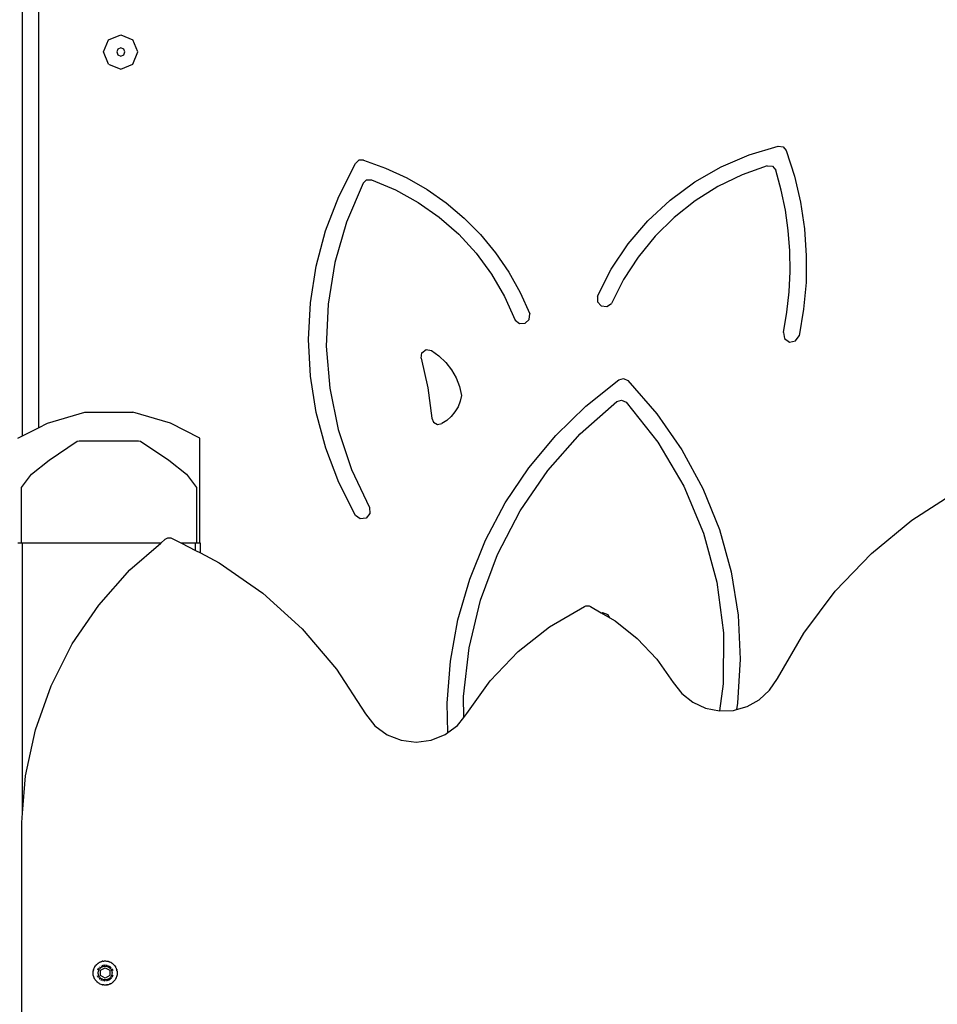
# Model space of a CAD drawing. Units: inches. Extents: x 1292 to 3652, y -888 to 345.
# Drawn here: x 3390 to 3430, y 152 to 195 of the extents above; entities that cross this region are included whole.
import ezdxf

# ---------------------------------------------------------------- set-up
doc = ezdxf.new("R2010")
doc.units = ezdxf.units.IN
doc.header["$MEASUREMENT"] = 0
doc.layers.add('VP-SIDE', color=50, linetype='Continuous', plot=False)

# ---------------------------------------------------------------- blocks, each defined once
blk = doc.blocks.new('3203_side2')
at = {"color": 0}
for p, q in [((-67.642, 3.348), (-67.642, 87.529)), ((-66.937, 23.123), (-66.937, 3.702)), ((-64.11, 20.064), (-63.891, 20.594)), ((-63.891, 20.594), (-63.36, 20.814)), ((-63.36, 20.814), (-62.83, 20.594)), ((-62.61, 20.064), (-62.83, 20.594)), ((-63.487, 20.191), (-63.539, 20.064)), ((-63.36, 20.243), (-63.487, 20.191)), ((-63.234, 20.191), (-63.36, 20.243)), ((-63.181, 20.064), (-63.234, 20.191)), ((-63.891, 19.534), (-64.11, 20.064)), ((-63.539, 20.064), (-63.487, 19.937)), ((-63.487, 19.937), (-63.36, 19.885)), ((-63.36, 19.885), (-63.234, 19.937)), ((-63.234, 19.937), (-63.181, 20.064)), ((-62.83, 19.534), (-62.61, 20.064)), ((-63.891, 19.534), (-63.36, 19.314)), ((-63.36, 19.314), (-62.83, 19.534)), ((-35.994, 15.583), (-34.726, 15.962)), ((-34.726, 15.962), (-34.513, 15.934)), ((-34.513, 15.934), (-34.373, 15.772)), ((-37.211, 15.061), (-35.994, 15.583)), ((-34.373, 15.772), (-34.019, 14.657)), ((-53.864, 13.776), (-53.14, 15.207)), ((-52.994, 15.349), (-53.14, 15.207)), ((-52.791, 15.349), (-52.994, 15.349)), ((-52.791, 15.349), (-51.831, 15.008)), ((-51.831, 15.008), (-50.904, 14.582)), ((-38.36, 14.403), (-37.211, 15.061)), ((-35.198, 15.108), (-36.298, 14.714)), ((-35.198, 15.108), (-34.964, 15.097)), ((-34.964, 15.097), (-34.824, 14.909)), ((-50.904, 14.582), (-50.02, 14.074)), ((-36.298, 14.714), (-37.348, 14.204)), ((-34.589, 14.048), (-34.824, 14.909)), ((-34.019, 14.657), (-33.754, 13.517)), ((-52.803, 14.346), (-53.524, 12.658)), ((-52.803, 14.346), (-52.649, 14.498)), ((-52.649, 14.498), (-52.432, 14.493)), ((-52.432, 14.493), (-51.394, 14.058)), ((-39.426, 13.617), (-38.36, 14.403)), ((-37.348, 14.204), (-38.337, 13.582)), ((-54.436, 12.278), (-53.864, 13.776)), ((-51.394, 14.058), (-50.409, 13.514)), ((-50.02, 14.074), (-49.185, 13.489)), ((-34.409, 13.174), (-34.589, 14.048)), ((-50.409, 13.514), (-49.487, 12.867)), ((-49.185, 13.489), (-48.406, 12.832)), ((-40.395, 12.715), (-39.426, 13.617)), ((-38.337, 13.582), (-39.253, 12.857)), ((-33.754, 13.517), (-33.581, 12.36)), ((-49.487, 12.867), (-48.641, 12.124)), ((-34.284, 12.29), (-34.409, 13.174)), ((-53.524, 12.658), (-54.037, 10.895)), ((-48.406, 12.832), (-47.688, 12.108)), ((-41.254, 11.708), (-40.395, 12.715)), ((-39.253, 12.857), (-40.085, 12.037)), ((-54.848, 10.729), (-54.436, 12.278)), ((-48.641, 12.124), (-47.879, 11.295)), ((-47.688, 12.108), (-47.039, 11.322)), ((-40.085, 12.037), (-40.822, 11.131)), ((-34.215, 11.399), (-34.284, 12.29)), ((-33.581, 12.36), (-33.499, 11.192)), ((-41.993, 10.609), (-41.254, 11.708)), ((-47.879, 11.295), (-47.211, 10.389)), ((-47.039, 11.322), (-46.462, 10.481)), ((-34.201, 10.507), (-34.215, 11.399)), ((-33.499, 11.192), (-33.511, 10.022)), ((-55.097, 9.144), (-54.848, 10.729)), ((-54.037, 10.895), (-54.333, 9.083)), ((-40.822, 11.131), (-41.458, 10.151)), ((-47.211, 10.389), (-46.644, 9.416)), ((-46.462, 10.481), (-45.963, 9.592)), ((-42.6, 9.433), (-41.993, 10.609)), ((-34.244, 9.615), (-34.201, 10.507)), ((-41.458, 10.151), (-41.983, 9.108)), ((-33.511, 10.022), (-33.615, 8.857)), ((-45.963, 9.592), (-45.546, 8.662)), ((-34.343, 8.728), (-34.244, 9.615)), ((-55.18, 7.543), (-55.097, 9.144)), ((-54.333, 9.083), (-54.407, 7.249)), ((-46.644, 9.416), (-46.185, 8.388)), ((-42.6, 9.433), (-42.595, 9.187)), ((-42.595, 9.187), (-42.431, 9.005)), ((-42.431, 9.005), (-42.188, 8.973)), ((-42.188, 8.973), (-41.983, 9.108)), ((-45.57, 8.418), (-45.546, 8.662)), ((-34.497, 7.848), (-34.343, 8.728)), ((-33.615, 8.857), (-33.812, 7.703)), ((-46.185, 8.388), (-45.992, 8.237)), ((-45.992, 8.237), (-45.747, 8.249)), ((-45.747, 8.249), (-45.57, 8.418)), ((-34.497, 7.848), (-34.447, 7.585)), ((-55.096, 5.942), (-55.18, 7.543)), ((-34.447, 7.585), (-34.227, 7.433)), ((-34.227, 7.433), (-33.963, 7.482)), ((-33.963, 7.482), (-33.812, 7.703)), ((-54.407, 7.249), (-54.26, 5.419)), ((-50.282, 6.731), (-50.25, 6.965)), ((-50.25, 6.965), (-50.06, 7.104)), ((-50.06, 7.104), (-49.827, 7.063)), ((-49.827, 7.063), (-49.499, 6.825)), ((-50.282, 6.731), (-49.988, 5.436)), ((-49.499, 6.825), (-49.207, 6.544)), ((-49.207, 6.544), (-48.958, 6.224)), ((-48.958, 6.224), (-48.757, 5.872)), ((-54.846, 4.358), (-55.096, 5.942)), ((-48.757, 5.872), (-48.607, 5.495)), ((-43.102, 4.644), (-41.666, 5.786)), ((-41.666, 5.786), (-41.465, 5.842)), ((-41.465, 5.842), (-41.276, 5.753)), ((-41.276, 5.753), (-40.01, 4.312)), ((-54.26, 5.419), (-53.893, 3.62)), ((-49.988, 5.436), (-49.816, 4.119)), ((-48.607, 5.495), (-48.512, 5.101)), ((-48.572, 4.85), (-48.67, 4.611)), ((-48.512, 5.101), (-48.572, 4.85)), ((-43.349, 3.43), (-41.755, 4.844)), ((-41.755, 4.844), (-41.545, 4.906)), ((-41.545, 4.906), (-41.348, 4.809)), ((-41.348, 4.809), (-39.968, 3.07)), ((-66.559, 3.892), (-64.921, 4.373)), ((-64.921, 4.373), (-62.828, 4.373)), ((-61.191, 3.892), (-62.828, 4.373)), ((-54.432, 2.809), (-54.846, 4.358)), ((-48.802, 4.39), (-48.967, 4.191)), ((-48.67, 4.611), (-48.802, 4.39)), ((-44.414, 3.36), (-43.102, 4.644)), ((-40.01, 4.312), (-38.914, 2.738)), ((-66.937, 3.702), (-66.559, 3.892)), ((-59.912, 3.249), (-61.191, 3.892)), ((-49.816, 4.119), (-49.738, 3.941)), ((-49.738, 3.941), (-49.568, 3.847)), ((-49.568, 3.847), (-49.376, 3.878)), ((-49.159, 4.019), (-49.376, 3.878)), ((-48.967, 4.191), (-49.159, 4.019)), ((-67.642, 3.348), (-66.937, 3.702)), ((-53.893, 3.62), (-53.311, 1.879)), ((-44.759, 1.833), (-43.349, 3.43)), ((-67.838, 3.249), (-67.642, 3.348)), ((-66.481, 2.29), (-65.254, 3.11)), ((-65.254, 3.11), (-65.169, 3.136)), ((-65.169, 3.136), (-62.581, 3.136)), ((-62.581, 3.136), (-62.496, 3.11)), ((-62.496, 3.11), (-61.269, 2.29)), ((-59.912, -1.325), (-59.912, 3.249)), ((-45.588, 1.949), (-44.414, 3.36)), ((-39.968, 3.07), (-38.834, 1.16)), ((-53.86, 1.311), (-54.432, 2.809)), ((-38.914, 2.738), (-38.002, 1.051)), ((-67.253, 1.681), (-66.481, 2.29)), ((-61.269, 2.29), (-60.497, 1.681)), ((-53.311, 1.879), (-52.523, 0.221)), ((-46.61, 0.425), (-45.588, 1.949)), ((-45.963, 0.076), (-44.759, 1.833)), ((-67.689, 1.095), (-67.253, 1.681)), ((-60.497, 1.681), (-60.061, 1.095)), ((-53.135, -0.119), (-53.86, 1.311)), ((-67.689, -1.325), (-67.689, 1.095)), ((-60.061, 1.095), (-60.061, -1.325)), ((-38.834, 1.16), (-37.969, -0.886)), ((-38.002, 1.051), (-37.283, -0.727)), ((-28.901, -0.324), (-26.984, 0.91)), ((-52.523, 0.221), (-52.504, -0.038)), ((-47.471, -1.196), (-46.61, 0.425)), ((-46.945, -1.815), (-45.963, 0.076)), ((-52.925, -0.272), (-53.135, -0.119)), ((-52.668, -0.239), (-52.925, -0.272)), ((-52.504, -0.038), (-52.668, -0.239)), ((-30.66, -1.776), (-28.901, -0.324)), ((-37.283, -0.727), (-36.768, -2.575)), ((-61.618, -1.325), (-61.42, -1.153)), ((-61.42, -1.153), (-61.366, -1.12)), ((-61.366, -1.12), (-61.305, -1.099)), ((-61.305, -1.099), (-61.242, -1.092)), ((-61.242, -1.092), (-61.179, -1.098)), ((-61.179, -1.098), (-61.118, -1.117)), ((-61.118, -1.117), (-60.718, -1.325)), ((-48.162, -2.897), (-47.471, -1.196)), ((-37.969, -0.886), (-37.389, -3.03)), ((-67.689, -1.325), (-67.838, -1.325)), ((-67.642, -1.325), (-67.689, -1.325)), ((-61.618, -1.325), (-67.642, -1.325)), ((-67.642, -13.08), (-67.642, -1.325)), ((-62.963, -2.494), (-61.618, -1.325)), ((-60.108, -1.325), (-60.718, -1.325)), ((-60.718, -1.325), (-60.108, -1.641)), ((-60.108, -1.641), (-60.108, -1.325)), ((-60.061, -1.325), (-60.108, -1.325)), ((-60.108, -1.641), (-59.892, -1.753)), ((-59.912, -1.325), (-60.061, -1.325)), ((-59.892, -1.325), (-59.912, -1.325)), ((-59.892, -1.753), (-59.892, -1.325)), ((-59.892, -1.753), (-59.068, -2.181)), ((-47.69, -3.811), (-46.945, -1.815)), ((-32.236, -3.423), (-30.66, -1.776)), ((-64.32, -4.021), (-62.963, -2.494)), ((-59.068, -2.181), (-57.173, -3.5)), ((-48.674, -4.66), (-48.162, -2.897)), ((-36.768, -2.575), (-36.463, -4.468)), ((-37.389, -3.03), (-37.103, -5.232)), ((-33.608, -5.245), (-32.236, -3.423)), ((-57.173, -3.5), (-55.464, -5.053)), ((-48.186, -5.883), (-47.69, -3.811)), ((-65.471, -5.71), (-64.32, -4.021)), ((-44.679, -4.963), (-43.164, -4.082)), ((-43.164, -4.082), (-43.099, -4.059)), ((-43.099, -4.059), (-43.031, -4.052)), ((-43.031, -4.052), (-42.963, -4.06)), ((-42.963, -4.06), (-42.898, -4.083)), ((-42.898, -4.083), (-42.429, -4.359)), ((-49.003, -6.465), (-48.674, -4.66)), ((-42.429, -4.359), (-42.372, -4.34)), ((-42.429, -4.359), (-42.059, -4.577)), ((-42.372, -4.34), (-42.144, -4.426)), ((-42.059, -4.577), (-42.144, -4.426)), ((-42.059, -4.577), (-41.831, -4.71)), ((-41.831, -4.71), (-40.863, -5.481)), ((-36.463, -4.468), (-36.372, -6.384)), ((-55.464, -5.053), (-53.969, -6.814)), ((-46.055, -6.049), (-44.679, -4.963)), ((-40.863, -5.481), (-40.013, -6.38)), ((-37.103, -5.232), (-37.117, -7.453)), ((-34.756, -7.215), (-33.608, -5.245)), ((-66.395, -7.533), (-65.471, -5.71)), ((-48.426, -8), (-48.186, -5.883)), ((-47.264, -7.319), (-46.055, -6.049)), ((-40.013, -6.38), (-39.298, -7.39)), ((-36.372, -6.384), (-36.496, -8.298)), ((-53.969, -6.814), (-52.707, -8.765)), ((-49.144, -8.295), (-49.003, -6.465)), ((-35.095, -7.726), (-34.756, -7.215)), ((-67.077, -9.459), (-66.395, -7.533)), ((-48.282, -8.746), (-47.264, -7.319)), ((-39.298, -7.39), (-38.92, -7.873)), ((-37.117, -7.453), (-37.285, -8.632)), ((-48.417, -8.915), (-48.426, -8)), ((-38.92, -7.873), (-38.44, -8.254)), ((-36.08, -8.442), (-35.545, -8.143)), ((-35.545, -8.143), (-35.095, -7.726)), ((-49.112, -9.572), (-49.144, -8.295)), ((-38.44, -8.254), (-37.883, -8.512)), ((-37.883, -8.512), (-37.285, -8.632)), ((-36.67, -8.609), (-36.545, -8.574)), ((-36.496, -8.298), (-36.545, -8.574)), ((-36.545, -8.574), (-36.08, -8.442)), ((-52.707, -8.765), (-52.29, -9.276)), ((-48.695, -9.261), (-48.417, -8.915)), ((-48.417, -8.915), (-48.282, -8.746)), ((-37.285, -8.632), (-37.282, -8.632)), ((-37.282, -8.632), (-36.67, -8.609)), ((-52.29, -9.276), (-51.758, -9.666)), ((-49.112, -9.572), (-48.695, -9.261)), ((-67.507, -11.457), (-67.077, -9.459)), ((-51.758, -9.666), (-51.144, -9.909)), ((-49.835, -9.904), (-49.224, -9.655)), ((-49.224, -9.655), (-49.112, -9.572)), ((-51.144, -9.909), (-50.489, -9.99)), ((-50.489, -9.99), (-49.835, -9.904)), ((-67.642, -13.08), (-67.507, -11.457)), ((-67.676, -13.494), (-67.642, -13.08)), ((-67.676, -89.767), (-67.676, -13.494)), ((-64.459, -19.726), (-64.438, -19.7)), ((-64.438, -19.7), (-64.428, -19.689)), ((-64.423, -19.684), (-64.428, -19.689)), ((-64.423, -19.684), (-64.418, -19.679)), ((-64.418, -19.679), (-64.409, -19.669)), ((-64.409, -19.669), (-64.379, -19.642)), ((-64.379, -19.642), (-64.343, -19.614)), ((-64.343, -19.614), (-64.335, -19.609)), ((-64.335, -19.609), (-64.33, -19.605)), ((-64.33, -19.605), (-64.322, -19.601)), ((-64.322, -19.601), (-64.307, -19.591)), ((-64.307, -19.591), (-64.284, -19.579)), ((-64.284, -19.579), (-64.277, -19.575)), ((-64.277, -19.575), (-64.274, -19.573)), ((-64.274, -19.573), (-64.269, -19.571)), ((-64.269, -19.571), (-64.23, -19.554)), ((-64.23, -19.554), (-64.224, -19.552)), ((-64.221, -19.551), (-64.224, -19.552)), ((-64.221, -19.551), (-64.213, -19.548)), ((-64.213, -19.548), (-64.189, -19.54)), ((-64.189, -19.54), (-64.171, -19.536)), ((-64.162, -19.533), (-64.171, -19.536)), ((-64.167, -19.717), (-64.161, -19.715)), ((-64.162, -19.533), (-64.157, -19.532)), ((-64.161, -19.715), (-64.128, -19.705)), ((-64.148, -19.53), (-64.157, -19.532)), ((-64.148, -19.53), (-64.105, -19.523)), ((-64.128, -19.705), (-64.112, -19.702)), ((-64.105, -19.523), (-64.102, -19.522)), ((-64.102, -19.522), (-64.097, -19.522)), ((-64.097, -19.522), (-64.063, -19.519)), ((-64.084, -19.697), (-64.059, -19.694)), ((-64.063, -19.519), (-64.049, -19.519)), ((-64.059, -19.694), (-64.056, -19.694)), ((-64.049, -19.519), (-64.041, -19.519)), ((-64.041, -19.519), (-64.034, -19.519)), ((-64.034, -19.519), (-64.02, -19.519)), ((-64.027, -19.694), (-64.024, -19.694)), ((-64.024, -19.694), (-63.989, -19.698)), ((-64.02, -19.519), (-63.985, -19.522)), ((-63.989, -19.698), (-63.97, -19.702)), ((-63.985, -19.522), (-63.98, -19.522)), ((-63.98, -19.522), (-63.977, -19.523)), ((-63.977, -19.523), (-63.935, -19.53)), ((-63.943, -19.708), (-63.922, -19.715)), ((-63.935, -19.53), (-63.926, -19.532)), ((-63.92, -19.533), (-63.926, -19.532)), ((-63.922, -19.715), (-63.916, -19.717)), ((-63.92, -19.533), (-63.912, -19.536)), ((-63.912, -19.536), (-63.893, -19.54)), ((-63.893, -19.54), (-63.87, -19.548)), ((-63.862, -19.551), (-63.87, -19.548)), ((-63.862, -19.551), (-63.858, -19.552)), ((-63.853, -19.554), (-63.858, -19.552)), ((-63.853, -19.554), (-63.814, -19.571)), ((-63.814, -19.571), (-63.809, -19.573)), ((-63.809, -19.573), (-63.806, -19.575)), ((-63.806, -19.575), (-63.798, -19.579)), ((-63.798, -19.579), (-63.776, -19.591)), ((-63.776, -19.591), (-63.76, -19.601)), ((-63.76, -19.601), (-63.753, -19.605)), ((-63.753, -19.605), (-63.748, -19.609)), ((-63.748, -19.609), (-63.74, -19.614)), ((-63.74, -19.614), (-63.704, -19.642)), ((-63.704, -19.642), (-63.674, -19.669)), ((-63.674, -19.669), (-63.667, -19.676)), ((-63.659, -19.684), (-63.667, -19.676)), ((-63.62, -19.73), (-63.659, -19.684)), ((-64.566, -20.055), (-64.565, -20.013)), ((-64.565, -20.067), (-64.566, -20.055)), ((-64.565, -20.013), (-64.561, -19.969)), ((-64.565, -20.074), (-64.565, -20.067)), ((-64.564, -20.082), (-64.565, -20.074)), ((-64.564, -20.097), (-64.564, -20.082)), ((-64.559, -20.129), (-64.564, -20.097)), ((-64.559, -19.959), (-64.561, -19.969)), ((-64.558, -19.953), (-64.559, -19.959)), ((-64.558, -20.135), (-64.559, -20.129)), ((-64.558, -19.953), (-64.556, -19.944)), ((-64.557, -20.14), (-64.558, -20.135)), ((-64.548, -20.181), (-64.557, -20.14)), ((-64.556, -19.944), (-64.553, -19.927)), ((-64.546, -19.901), (-64.553, -19.927)), ((-64.544, -19.893), (-64.546, -19.901)), ((-64.543, -19.89), (-64.544, -19.893)), ((-64.542, -19.886), (-64.543, -19.89)), ((-64.542, -19.886), (-64.527, -19.845)), ((-64.527, -19.845), (-64.525, -19.84)), ((-64.525, -19.84), (-64.523, -19.836)), ((-64.523, -19.836), (-64.519, -19.828)), ((-64.519, -19.828), (-64.51, -19.806)), ((-64.51, -19.806), (-64.5, -19.789)), ((-64.5, -19.789), (-64.496, -19.781)), ((-64.496, -19.781), (-64.493, -19.777)), ((-64.493, -19.777), (-64.489, -19.769)), ((-64.489, -19.769), (-64.465, -19.734)), ((-64.462, -19.73), (-64.465, -19.734)), ((-64.462, -19.73), (-64.459, -19.726)), ((-64.365, -19.912), (-64.36, -19.9)), ((-64.36, -19.9), (-64.344, -19.869)), ((-64.344, -19.869), (-64.325, -19.84)), ((-64.341, -20.026), (-64.338, -20.001)), ((-64.341, -20.05), (-64.341, -20.026)), ((-64.34, -20.074), (-64.341, -20.05)), ((-64.336, -20.099), (-64.34, -20.074)), ((-64.338, -20.001), (-64.334, -19.977)), ((-64.331, -20.123), (-64.336, -20.099)), ((-64.334, -19.977), (-64.327, -19.953)), ((-64.323, -20.146), (-64.331, -20.123)), ((-64.327, -19.953), (-64.319, -19.93)), ((-64.325, -19.84), (-64.323, -19.837)), ((-64.314, -20.168), (-64.323, -20.146)), ((-64.319, -19.93), (-64.309, -19.908)), ((-64.309, -19.908), (-64.297, -19.887)), ((-64.297, -19.887), (-64.283, -19.867)), ((-64.286, -19.794), (-64.279, -19.787)), ((-64.283, -19.867), (-64.268, -19.847)), ((-64.279, -19.787), (-64.265, -19.775)), ((-64.268, -19.847), (-64.251, -19.83)), ((-64.251, -19.83), (-64.233, -19.813)), ((-64.241, -19.928), (-64.041, -19.813)), ((-64.241, -20.159), (-64.241, -19.928)), ((-64.233, -19.813), (-64.214, -19.798)), ((-64.218, -19.742), (-64.193, -19.729)), ((-64.214, -19.798), (-64.193, -19.785)), ((-64.193, -19.785), (-64.171, -19.774)), ((-64.171, -19.774), (-64.149, -19.764)), ((-64.149, -19.764), (-64.126, -19.756)), ((-64.126, -19.756), (-64.102, -19.75)), ((-64.102, -19.75), (-64.078, -19.746)), ((-64.078, -19.746), (-64.054, -19.744)), ((-64.054, -19.744), (-64.029, -19.744)), ((-64.041, -19.813), (-63.841, -19.928)), ((-64.029, -19.744), (-64.005, -19.746)), ((-64.005, -19.746), (-63.981, -19.75)), ((-63.981, -19.75), (-63.957, -19.756)), ((-63.957, -19.756), (-63.934, -19.764)), ((-63.934, -19.764), (-63.911, -19.774)), ((-63.911, -19.774), (-63.89, -19.785)), ((-63.89, -19.785), (-63.869, -19.798)), ((-63.889, -19.729), (-63.859, -19.745)), ((-63.869, -19.798), (-63.85, -19.813)), ((-63.859, -19.745), (-63.84, -19.758)), ((-63.85, -19.813), (-63.831, -19.83)), ((-63.841, -19.928), (-63.841, -20.159)), ((-63.831, -19.83), (-63.815, -19.847)), ((-63.818, -19.775), (-63.803, -19.787)), ((-63.815, -19.847), (-63.799, -19.867)), ((-63.803, -19.787), (-63.779, -19.812)), ((-63.799, -19.867), (-63.786, -19.887)), ((-63.786, -19.887), (-63.774, -19.908)), ((-63.779, -19.812), (-63.777, -19.815)), ((-63.774, -19.908), (-63.764, -19.93)), ((-63.759, -20.146), (-63.768, -20.168)), ((-63.764, -19.93), (-63.755, -19.953)), ((-63.752, -20.123), (-63.759, -20.146)), ((-63.755, -19.953), (-63.749, -19.977)), ((-63.746, -20.099), (-63.752, -20.123)), ((-63.749, -19.977), (-63.744, -20.001)), ((-63.743, -20.074), (-63.746, -20.099)), ((-63.744, -20.001), (-63.742, -20.026)), ((-63.743, -19.861), (-63.738, -19.869)), ((-63.741, -20.05), (-63.743, -20.074)), ((-63.742, -20.026), (-63.741, -20.05)), ((-63.738, -19.869), (-63.722, -19.9)), ((-63.722, -19.9), (-63.71, -19.932)), ((-63.704, -20.139), (-63.715, -20.172)), ((-63.71, -19.932), (-63.708, -19.939)), ((-63.704, -20.136), (-63.704, -20.139)), ((-63.618, -19.734), (-63.62, -19.73)), ((-63.618, -19.734), (-63.594, -19.769)), ((-63.594, -19.769), (-63.59, -19.777)), ((-63.59, -19.777), (-63.587, -19.781)), ((-63.587, -19.781), (-63.583, -19.789)), ((-63.583, -19.789), (-63.573, -19.806)), ((-63.573, -19.806), (-63.563, -19.828)), ((-63.563, -19.828), (-63.559, -19.836)), ((-63.559, -19.836), (-63.558, -19.84)), ((-63.558, -19.84), (-63.555, -19.845)), ((-63.555, -19.845), (-63.541, -19.886)), ((-63.541, -19.886), (-63.539, -19.89)), ((-63.538, -19.893), (-63.539, -19.89)), ((-63.538, -19.893), (-63.536, -19.901)), ((-63.536, -19.901), (-63.529, -19.927)), ((-63.525, -20.14), (-63.535, -20.181)), ((-63.526, -19.944), (-63.529, -19.927)), ((-63.524, -19.953), (-63.526, -19.944)), ((-63.524, -20.135), (-63.525, -20.14)), ((-63.524, -19.959), (-63.524, -19.953)), ((-63.522, -19.969), (-63.524, -19.959)), ((-63.519, -20.097), (-63.524, -20.129)), ((-63.524, -20.129), (-63.524, -20.135)), ((-63.522, -19.969), (-63.517, -20.013)), ((-63.518, -20.082), (-63.519, -20.097)), ((-63.517, -20.074), (-63.518, -20.082)), ((-63.517, -20.013), (-63.516, -20.055)), ((-63.516, -20.055), (-63.517, -20.067)), ((-63.517, -20.067), (-63.517, -20.074)), ((-64.545, -20.189), (-64.548, -20.181)), ((-64.545, -20.189), (-64.544, -20.194)), ((-64.541, -20.203), (-64.544, -20.194)), ((-64.535, -20.222), (-64.541, -20.203)), ((-64.526, -20.244), (-64.535, -20.222)), ((-64.523, -20.252), (-64.526, -20.244)), ((-64.521, -20.256), (-64.523, -20.252)), ((-64.519, -20.262), (-64.521, -20.256)), ((-64.499, -20.3), (-64.519, -20.262)), ((-64.499, -20.3), (-64.496, -20.306)), ((-64.497, -20.304), (-64.499, -20.3)), ((-64.496, -20.306), (-64.497, -20.304)), ((-64.496, -20.306), (-64.492, -20.313)), ((-64.492, -20.313), (-64.477, -20.337)), ((-64.469, -20.347), (-64.477, -20.337)), ((-64.462, -20.357), (-64.469, -20.347)), ((-64.462, -20.357), (-64.423, -20.404)), ((-64.393, -20.434), (-64.423, -20.404)), ((-64.384, -20.441), (-64.393, -20.434)), ((-64.379, -20.446), (-64.384, -20.441)), ((-64.372, -20.451), (-64.379, -20.446)), ((-64.36, -20.461), (-64.372, -20.451)), ((-64.367, -20.172), (-64.37, -20.163)), ((-64.353, -20.204), (-64.367, -20.172)), ((-64.335, -20.478), (-64.36, -20.461)), ((-64.335, -20.234), (-64.353, -20.204)), ((-64.332, -20.239), (-64.335, -20.234)), ((-64.33, -20.483), (-64.335, -20.478)), ((-64.325, -20.486), (-64.33, -20.483)), ((-64.288, -20.507), (-64.325, -20.486)), ((-64.303, -20.19), (-64.314, -20.168)), ((-64.29, -20.211), (-64.303, -20.19)), ((-64.292, -20.288), (-64.296, -20.283)), ((-64.266, -20.312), (-64.292, -20.288)), ((-64.276, -20.231), (-64.29, -20.211)), ((-64.288, -20.507), (-64.283, -20.51)), ((-64.283, -20.51), (-64.277, -20.513)), ((-64.277, -20.513), (-64.221, -20.537)), ((-64.26, -20.249), (-64.276, -20.231)), ((-64.254, -20.322), (-64.266, -20.312)), ((-64.242, -20.267), (-64.26, -20.249)), ((-64.224, -20.282), (-64.242, -20.267)), ((-64.041, -20.275), (-64.241, -20.159)), ((-64.209, -20.351), (-64.23, -20.338)), ((-64.203, -20.296), (-64.224, -20.282)), ((-64.221, -20.537), (-64.209, -20.541)), ((-64.18, -20.365), (-64.209, -20.351)), ((-64.169, -20.553), (-64.209, -20.541)), ((-64.182, -20.309), (-64.203, -20.296)), ((-64.16, -20.319), (-64.182, -20.309)), ((-64.162, -20.555), (-64.169, -20.553)), ((-64.169, -20.553), (-64.155, -20.556)), ((-64.155, -20.556), (-64.162, -20.555)), ((-64.137, -20.328), (-64.16, -20.319)), ((-64.127, -20.562), (-64.155, -20.556)), ((-64.144, -20.378), (-64.153, -20.375)), ((-64.126, -20.383), (-64.144, -20.378)), ((-64.114, -20.335), (-64.137, -20.328)), ((-64.11, -20.564), (-64.127, -20.562)), ((-64.09, -20.34), (-64.114, -20.335)), ((-64.102, -20.565), (-64.11, -20.564)), ((-64.096, -20.566), (-64.102, -20.565)), ((-64.076, -20.392), (-64.098, -20.389)), ((-64.084, -20.567), (-64.096, -20.566)), ((-64.066, -20.343), (-64.09, -20.34)), ((-64.041, -20.569), (-64.084, -20.567)), ((-64.041, -20.394), (-64.076, -20.392)), ((-64.041, -20.344), (-64.066, -20.343)), ((-63.841, -20.159), (-64.041, -20.275)), ((-64.017, -20.343), (-64.041, -20.344)), ((-63.999, -20.567), (-64.041, -20.569)), ((-63.993, -20.34), (-64.017, -20.343)), ((-64.006, -20.392), (-64.013, -20.392)), ((-63.984, -20.389), (-64.006, -20.392)), ((-63.987, -20.566), (-63.999, -20.567)), ((-63.969, -20.335), (-63.993, -20.34)), ((-63.987, -20.566), (-63.98, -20.565)), ((-63.972, -20.564), (-63.98, -20.565)), ((-63.972, -20.564), (-63.956, -20.562)), ((-63.945, -20.328), (-63.969, -20.335)), ((-63.938, -20.378), (-63.957, -20.383)), ((-63.928, -20.556), (-63.956, -20.562)), ((-63.922, -20.319), (-63.945, -20.328)), ((-63.905, -20.366), (-63.938, -20.378)), ((-63.92, -20.555), (-63.928, -20.556)), ((-63.9, -20.309), (-63.922, -20.319)), ((-63.92, -20.555), (-63.914, -20.553)), ((-63.918, -20.554), (-63.92, -20.555)), ((-63.914, -20.553), (-63.918, -20.554)), ((-63.873, -20.541), (-63.914, -20.553)), ((-63.902, -20.365), (-63.905, -20.366)), ((-63.879, -20.296), (-63.9, -20.309)), ((-63.859, -20.282), (-63.879, -20.296)), ((-63.874, -20.351), (-63.877, -20.353)), ((-63.852, -20.338), (-63.874, -20.351)), ((-63.866, -20.539), (-63.873, -20.541)), ((-63.862, -20.537), (-63.866, -20.539)), ((-63.854, -20.534), (-63.862, -20.537)), ((-63.84, -20.267), (-63.859, -20.282)), ((-63.833, -20.526), (-63.854, -20.534)), ((-63.823, -20.249), (-63.84, -20.267)), ((-63.819, -20.519), (-63.833, -20.526)), ((-63.816, -20.312), (-63.829, -20.322)), ((-63.807, -20.231), (-63.823, -20.249)), ((-63.806, -20.513), (-63.819, -20.519)), ((-63.791, -20.288), (-63.816, -20.312)), ((-63.792, -20.211), (-63.807, -20.231)), ((-63.806, -20.513), (-63.753, -20.483)), ((-63.779, -20.19), (-63.792, -20.211)), ((-63.768, -20.262), (-63.791, -20.288)), ((-63.768, -20.168), (-63.779, -20.19)), ((-63.742, -20.475), (-63.753, -20.483)), ((-63.747, -20.234), (-63.751, -20.239)), ((-63.73, -20.204), (-63.747, -20.234)), ((-63.742, -20.475), (-63.722, -20.461)), ((-63.715, -20.172), (-63.73, -20.204)), ((-63.71, -20.451), (-63.722, -20.461)), ((-63.704, -20.446), (-63.71, -20.451)), ((-63.704, -20.446), (-63.699, -20.441)), ((-63.699, -20.441), (-63.689, -20.434)), ((-63.659, -20.404), (-63.689, -20.434)), ((-63.631, -20.371), (-63.659, -20.404)), ((-63.624, -20.362), (-63.631, -20.371)), ((-63.62, -20.357), (-63.624, -20.362)), ((-63.616, -20.35), (-63.62, -20.357)), ((-63.606, -20.337), (-63.616, -20.35)), ((-63.591, -20.313), (-63.606, -20.337)), ((-63.587, -20.306), (-63.591, -20.313)), ((-63.583, -20.3), (-63.587, -20.306)), ((-63.564, -20.262), (-63.583, -20.3)), ((-63.559, -20.252), (-63.564, -20.262)), ((-63.559, -20.252), (-63.538, -20.194)), ((-63.538, -20.194), (-63.537, -20.188)), ((-63.537, -20.188), (-63.535, -20.181))]:
    blk.add_line(p, q, dxfattribs=at)

msp = doc.modelspace()

# ---------------------------------------------------------------- block references
at = {"layer": 'VP-SIDE', "color": 0}
msp.add_blockref('3203_side2', (3457.944, 173.698), dxfattribs=at)

doc.saveas('drawing.dxf')
